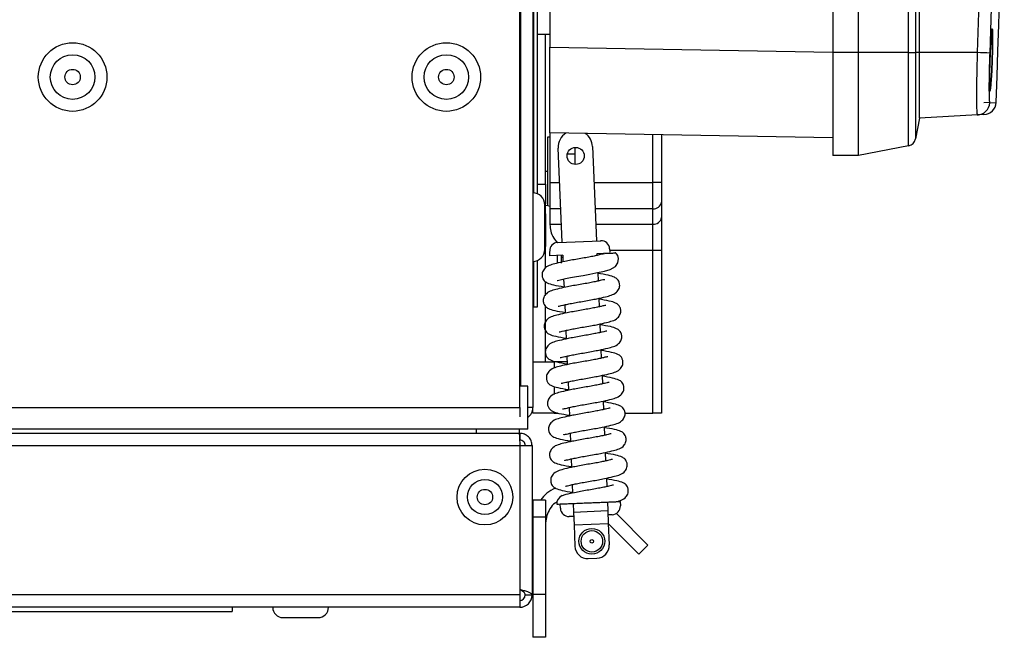
# Model space of a CAD drawing. Units: millimetres. Extents: x 143 to 4744, y 1541 to 4854.
# Drawn here: x 2215 to 2329, y 3903 to 3975 of the extents above; entities that cross this region are included whole.
import ezdxf

# ---------------------------------------------------------------- set-up
doc = ezdxf.new("R2010")
doc.units = ezdxf.units.MM

msp = doc.modelspace()

# ---------------------------------------------------------------- linework, layer by layer
at = {"color": 7, "linetype": 'Continuous', "lineweight": 25}
for p, q in [((2272.95, 3929.59), (2272.95, 4826.71)), ((2274.47, 4826.71), (2274.47, 3929.59)), ((2276.47, 4054.65), (2276.47, 3971.65)), ((2309.47, 4055.3), (2309.47, 3971)), ((2312.47, 3971), (2312.47, 4055.3)), ((2318.31, 3971), (2318.31, 4055.3)), ((2319.1, 4055.3), (2319.1, 3971)), ((2319.58, 3971), (2319.58, 4055.3)), ((2274.57, 4029.29), (2274.57, 3954.65)), ((2274.97, 4009.29), (2274.97, 3954.56)), ((2274.97, 3973.15), (2276.47, 3973.15)), ((2275.97, 3955.66), (2275.97, 3973.15)), ((2276.47, 3961.65), (2276.47, 3971.65)), ((2276.47, 3971.65), (2309.47, 3971.07)), ((2312.47, 3971), (2309.47, 3971)), ((2309.47, 3971), (2309.47, 3959)), ((2318.31, 3971), (2312.47, 3971)), ((2312.47, 3959), (2312.47, 3971)), ((2318.31, 3960.14), (2318.31, 3971)), ((2318.31, 3971), (2319.1, 3971)), ((2319.1, 3971), (2319.1, 3960.93)), ((2319.58, 3971), (2319.1, 3971)), ((2319.58, 3963.37), (2319.58, 3971)), ((2326.35, 3971), (2319.58, 3971)), ((2327.07, 3965.19), (2327.82, 3965.23)), ((2327.77, 3965.16), (2328.52, 3965.2)), ((2326.35, 3963.73), (2319.58, 3963.37)), ((2327.1, 3963.77), (2326.35, 3963.73)), ((2319.58, 3963.37), (2319.1, 3960.93)), ((2276.47, 3961.65), (2276.47, 3955.85)), ((2309.47, 3961.07), (2276.47, 3961.65)), ((2289.47, 3961.42), (2289.47, 3955.85)), ((2276.47, 3961.15), (2276.19, 3961.15)), ((2276.19, 3961.15), (2276.19, 3953.13)), ((2277.89, 3948.88), (2277.43, 3959.87)), ((2279.39, 3959.15), (2278.49, 3959.15)), ((2279.39, 3959.95), (2279.39, 3957.95)), ((2281.43, 3960.03), (2281.89, 3949.04)), ((2318.31, 3960.14), (2312.47, 3959)), ((2312.47, 3959), (2309.47, 3959)), ((2276.19, 3957.15), (2275.97, 3957.15)), ((2275.97, 3955.66), (2275.97, 3953.37)), ((2276.47, 3955.85), (2276.47, 3952.79)), ((2289.47, 3955.85), (2288.47, 3955.85)), ((2288.47, 3952.79), (2288.47, 3955.85)), ((2289.47, 3955.85), (2289.47, 3953.55)), ((2275.97, 3952.2), (2275.97, 3953.37)), ((2289.47, 3953.55), (2289.47, 3951.75)), ((2275.87, 3949.66), (2275.87, 3953.25)), ((2275.97, 3952.2), (2275.97, 3948.37)), ((2276.47, 3952.79), (2276.47, 3950.99)), ((2288.47, 3950.99), (2288.47, 3952.79)), ((2289.47, 3951.75), (2289.47, 3947.92)), ((2276.47, 3950.99), (2276.47, 3950.92)), ((2288.47, 3947.92), (2288.47, 3950.99)), ((2275.87, 3948.05), (2275.87, 3949.66)), ((2277.39, 3948.85), (2282.39, 3949.06)), ((2275.97, 3945.91), (2275.97, 3948.37)), ((2276.46, 3947.31), (2276.44, 3947.81)), ((2283.45, 3947.61), (2281.95, 3947.54)), ((2283.43, 3948.11), (2283.45, 3947.71)), ((2289.47, 3947.92), (2288.47, 3947.92)), ((2288.47, 3928.95), (2288.47, 3947.92)), ((2289.47, 3947.92), (2289.47, 3928.95)), ((2274.57, 3946.65), (2274.57, 3943.29)), ((2274.97, 3946.74), (2274.97, 3941.29)), ((2277.96, 3947.38), (2276.46, 3947.31)), ((2277.37, 3946.55), (2277.37, 3947.35)), ((2277.79, 3947.37), (2277.79, 3946.44)), ((2277.79, 3947.15), (2277.97, 3947.15)), ((2277.96, 3947.38), (2277.99, 3946.59)), ((2281.95, 3947.54), (2281.96, 3947.34)), ((2282.05, 3945.34), (2282.09, 3944.35)), ((2275.97, 3942.77), (2275.97, 3944.27)), ((2278.07, 3944.58), (2278.12, 3943.59)), ((2274.47, 3943.29), (2274.57, 3943.29)), ((2274.57, 3943.29), (2274.57, 3941.29)), ((2282.17, 3942.34), (2282.21, 3941.35)), ((2274.57, 3941.29), (2274.47, 3941.29)), ((2274.97, 3941.29), (2274.57, 3941.29)), ((2275.97, 3934.94), (2275.97, 3941.36)), ((2278.2, 3941.58), (2278.24, 3940.59)), ((2278.33, 3938.59), (2278.37, 3937.59)), ((2282.3, 3939.34), (2282.34, 3938.35)), ((2282.42, 3936.35), (2282.46, 3935.35)), ((2278.45, 3935.59), (2278.49, 3934.6)), ((2274.47, 3934.94), (2276.97, 3934.94)), ((2278.48, 3934.94), (2276.97, 3934.94)), ((2282.55, 3933.35), (2282.59, 3932.36)), ((2273.89, 3932.09), (2272.95, 3932.09)), ((2273.89, 3927.09), (2273.89, 3932.09)), ((2278.24, 3931.76), (2278.3, 3931.53)), ((2278.58, 3932.59), (2278.62, 3931.6)), ((2272.95, 3929.59), (2272.95, 3928.5)), ((2274.47, 3929.59), (2273.89, 3929.59)), ((2274.47, 3928.95), (2274.47, 3929.59)), ((2278.7, 3929.59), (2278.74, 3928.6)), ((2282.67, 3930.35), (2282.72, 3929.36)), ((2276.97, 3928.95), (2274.47, 3928.95)), ((2276.97, 3928.95), (2277.42, 3928.95)), ((2285.22, 3928.95), (2288.47, 3928.95)), ((2289.47, 3928.95), (2288.47, 3928.95)), ((2273.89, 3927.09), (2144.59, 3927.09)), ((2267.89, 3926.59), (2267.89, 3927.09)), ((2272.89, 3927.09), (2272.89, 3926.59)), ((2282.8, 3927.35), (2282.84, 3926.36)), ((2144.59, 3926.59), (2272.88, 3926.59)), ((2272.95, 3926.59), (2272.88, 3926.59)), ((2272.95, 3926.59), (2272.95, 3925.79)), ((2278.83, 3926.6), (2278.87, 3925.61)), ((2272.95, 3925.15), (2272.95, 3907.73)), ((2272.95, 3925.15), (2274.39, 3925.15)), ((2274.39, 3925.15), (2274.39, 3907.73)), ((2278.95, 3923.6), (2279, 3922.61)), ((2282.93, 3924.36), (2282.97, 3923.36)), ((2283.05, 3921.36), (2283.09, 3920.37)), ((2279.08, 3920.6), (2279.12, 3919.61)), ((2275.97, 3918.79), (2274.47, 3918.79)), ((2274.47, 3918.79), (2274.47, 3916.79)), ((2275.97, 3918.79), (2275.97, 3916.79)), ((2277.69, 3917.84), (2277.67, 3918.34)), ((2279.17, 3918.4), (2279.21, 3917.4)), ((2283.17, 3918.57), (2284.67, 3918.63)), ((2283.17, 3918.57), (2283.21, 3917.57)), ((2284.67, 3918.63), (2284.69, 3918.13)), ((2275.97, 3916.79), (2274.47, 3916.79)), ((2274.47, 3916.79), (2274.47, 3907.79)), ((2275.97, 3916.79), (2275.97, 3907.79)), ((2279.23, 3916.9), (2278.73, 3916.88)), ((2279.21, 3917.4), (2283.21, 3917.57)), ((2279.21, 3917.4), (2279.28, 3915.9)), ((2283.21, 3917.57), (2283.27, 3916.07)), ((2283.73, 3917.09), (2283.23, 3917.07)), ((2287.91, 3913.55), (2284.22, 3917.24)), ((2279.28, 3915.9), (2283.27, 3916.07)), ((2279.28, 3915.9), (2279.38, 3913.41)), ((2283.27, 3916.07), (2283.38, 3913.57)), ((2286.85, 3912.49), (2283.27, 3916.07)), ((2286.85, 3912.49), (2287.91, 3913.55)), ((2280.94, 3911.97), (2281.94, 3912.01)), ((2272.95, 3907.73), (1351.83, 3907.73)), ((2272.95, 3907.73), (2272.95, 3906.29)), ((2273.59, 3907.73), (2274.39, 3907.73)), ((2275.97, 3907.79), (2274.47, 3907.79)), ((2274.47, 3907.79), (2274.47, 3902.79)), ((2275.97, 3907.79), (2275.97, 3902.79)), ((2272.95, 3906.29), (1351.83, 3906.29)), ((2239.39, 3906.29), (2239.39, 3905.79)), ((2171.39, 3905.79), (2239.39, 3905.79)), ((2245.34, 3905.09), (2249.44, 3905.09)), ((2275.97, 3902.79), (2274.47, 3902.79))]:
    msp.add_line(p, q, dxfattribs=at)
at = {"color": 8, "linetype": 'Continuous', "lineweight": 25}
for p, q in [((2273.03, 4824.21), (2273.03, 3932.09)), ((2327.77, 3965.16), (2328.52, 3965.2)), ((2288.47, 3955.85), (2288.47, 3961.44)), ((2274.97, 3955.66), (2275.97, 3955.66)), ((2276.47, 3955.85), (2277.6, 3955.85)), ((2281.61, 3955.85), (2288.47, 3955.85)), ((2275.97, 3953.37), (2275.87, 3953.37)), ((2275.87, 3952.2), (2275.97, 3952.2)), ((2277.73, 3952.79), (2276.47, 3952.79)), ((2288.47, 3952.79), (2281.73, 3952.79)), ((2276.47, 3950.99), (2277.81, 3950.99)), ((2281.81, 3950.99), (2288.47, 3950.99)), ((2275.97, 3948.37), (2275.87, 3948.37)), ((2288.47, 3947.92), (2283.44, 3947.92)), ((2276.97, 3934.94), (2276.97, 3934.2)), ((2276.97, 3932.05), (2276.97, 3931.13)), ((2144.59, 3929.59), (2272.95, 3929.59)), ((2144.59, 3925.15), (2272.95, 3925.15))]:
    msp.add_line(p, q, dxfattribs=at)
at = {"color": 7, "linetype": 'Continuous', "lineweight": 25, "flags": 128}
for points in [[(2326.35, 3971), (2326.68, 3981.54), (2326.91, 3992.07), (2327.05, 4002.61), (2327.1, 4013.15), (2327.05, 4023.69), (2326.91, 4034.23), (2326.68, 4044.77), (2326.35, 4055.3)], [(2327.77, 4055.35), (2328.1, 4044.81), (2328.33, 4034.26), (2328.47, 4023.7), (2328.52, 4013.15), (2328.47, 4002.6), (2328.33, 3992.05), (2328.1, 3981.5), (2327.77, 3970.95)], [(2327.77, 4055.35), (2328.1, 4044.81), (2328.33, 4034.26), (2328.47, 4023.7), (2328.52, 4013.15), (2328.47, 4002.6), (2328.33, 3992.05), (2328.1, 3981.5), (2327.77, 3970.95)], [(2276.47, 3953.06), (2276.25, 3953.12), (2275.97, 3953.15)], [(2277.3, 3944.42), (2277.35, 3944.42), (2277.52, 3944.45), (2277.83, 3944.53), (2278.28, 3944.63), (2278.87, 3944.75), (2279.57, 3944.88), (2280.34, 3945.01), (2281.12, 3945.15), (2281.82, 3945.29), (2282.83, 3945.51), (2283.5, 3945.7), (2284.11, 3946.05), (2284.41, 3946.48), (2284.48, 3946.98), (2284.38, 3947.32), (2284.22, 3947.54), (2284.1, 3947.63), (2284.1, 3947.63)]]:
    msp.add_lwpolyline(points, dxfattribs=at)
at = {"color": 7, "linetype": 'Continuous', "lineweight": 25}
for centre, radius in [((2220.79, 3968.15), 4), ((2264.39, 3968.15), 4), ((2220.79, 3968.15), 2.6), ((2264.39, 3968.15), 2.6), ((2220.79, 3968.15), 0.9), ((2264.39, 3968.15), 0.9), ((2279.47, 3958.95), 1), ((2268.89, 3919.15), 3.25), ((2268.89, 3919.15), 2.05), ((2268.89, 3919.15), 0.9), ((2281.36, 3913.99), 1.5), ((2281.36, 3913.99), 1.25), ((2281.36, 3913.99), 0.2)]:
    msp.add_circle(centre, radius, dxfattribs=at)
for centre, radius, start, end in [((1129.47, 4013.15), 1200, 357.71009, 2.28991), ((2319.36, 3763.77), 207.35, 87.6752, 88.0677), ((2326.27, 3965.22), 1.5, 273.0157, 357.73), ((2327.02, 3965.26), 1.5, 273, 357.7101), ((2279.43, 3959.95), 2, 123.4626, 182.4), ((2279.43, 3959.95), 2, 2.4, 54.5374), ((2318.12, 3961.12), 1, 281, 349), ((2274.47, 3953.25), 1.4, 0, 90), ((2288.58, 3953.69), 0.907, 263.4591, 351.4483), ((2288.58, 3951.89), 0.907, 263.4591, 351.4483), ((2277.44, 3947.86), 1, 92.4, 182.4), ((2282.43, 3948.06), 1, 2.4, 92.4), ((2274.47, 3948.05), 1.4, 270, 360), ((2273.03, 3929.59), 1.44, 306.6712, 0), ((2278.24, 3918.41), 0.971, 111.5777, 185.4356), ((2278.69, 3917.88), 1, 182.4, 272.4), ((2283.69, 3918.09), 1, 272.4, 2.4), ((2280.88, 3913.47), 1.5, 182.4, 272.4), ((2281.88, 3913.51), 1.5, 272.4, 2.4), ((2272.95, 3907.73), 0.64, 270, 0), ((2272.95, 3907.73), 1.44, 270, 0), ((2245.34, 3906.29), 1.2, 180, 270), ((2249.44, 3906.29), 1.2, 270, 0)]:
    msp.add_arc(centre, radius, start, end, dxfattribs=at)
for points, knots in [([(2328.11, 3972.73), (2328.11, 3972.41), (2328.11, 3971.78), (2328.07, 3970.56), (2328.03, 3969.32), (2327.97, 3968.17), (2327.9, 3967.24), (2327.84, 3966.64), (2327.79, 3966.44), (2327.76, 3966.65), (2327.74, 3967.26), (2327.74, 3968.2), (2327.77, 3969.35), (2327.81, 3970.6), (2327.87, 3971.79), (2327.93, 3972.8), (2327.99, 3973.52), (2328.05, 3973.85), (2328.09, 3973.76), (2328.11, 3973.34), (2328.11, 3972.9), (2328.11, 3972.73)], [0, 0, 0, 0, 0.053603, 0.107204, 0.160837, 0.214535, 0.268295, 0.322085, 0.375861, 0.429585, 0.48324, 0.536843, 0.59043, 0.644047, 0.697724, 0.751467, 0.805252, 0.859037, 0.91278, 0.966456, 1, 1, 1, 1]), ([(2327.83, 3970.94), (2327.84, 3971.22), (2327.87, 3971.9), (2327.93, 3972.8), (2327.99, 3973.52), (2328.05, 3973.85), (2328.09, 3973.76), (2328.11, 3973.34), (2328.11, 3972.9), (2328.11, 3972.73)], [0, 0, 0, 0, 0.110418, 0.268581, 0.426867, 0.585154, 0.743316, 0.901283, 1, 1, 1, 1]), ([(2328.11, 3972.73), (2328.11, 3972.41), (2328.11, 3971.78), (2328.07, 3970.56), (2328.03, 3969.32), (2327.97, 3968.17), (2327.9, 3967.25), (2327.84, 3966.62), (2327.81, 3966.55), (2327.79, 3966.51)], [0, 0, 0, 0, 0.142613, 0.285222, 0.427916, 0.570784, 0.713815, 0.856926, 1, 1, 1, 1]), ([(2326.35, 3963.73), (2326.34, 3963.76), (2326.3, 3963.85), (2326.27, 3964.73), (2326.26, 3966.38), (2326.29, 3968.55), (2326.33, 3970.18), (2326.35, 3971)], [0, 0, 0, 0, 0.143966, 0.357851, 0.571804, 0.78591, 1, 1, 1, 1]), ([(2327.77, 3970.95), (2327.75, 3970.3), (2327.71, 3969), (2327.68, 3967.27), (2327.69, 3965.96), (2327.72, 3965.26), (2327.76, 3965.19), (2327.77, 3965.16)], [0, 0, 0, 0, 0.214096, 0.428198, 0.642145, 0.856029, 1, 1, 1, 1]), ([(2327.77, 3970.95), (2327.76, 3970.63), (2327.74, 3969.98), (2327.71, 3969.04), (2327.7, 3968.14), (2327.69, 3967.33), (2327.69, 3966.62), (2327.69, 3966.03), (2327.71, 3965.58), (2327.73, 3965.32), (2327.75, 3965.18), (2327.76, 3965.17), (2327.77, 3965.16)], [0, 0, 0, 0, 0.105548, 0.214156, 0.319705, 0.428319, 0.533793, 0.642327, 0.747771, 0.856271, 0.927675, 1, 1, 1, 1]), ([(2276.47, 3950.92), (2276.49, 3950.69), (2276.52, 3950.21), (2276.82, 3949.41), (2277.21, 3948.99), (2277.37, 3948.81)], [0, 0, 0, 0, 0.363084, 0.728231, 1, 1, 1, 1]), ([(2282.85, 3947.58), (2282.86, 3947.58), (2282.88, 3947.58), (2282.87, 3947.58), (2282.88, 3947.58), (2282.92, 3947.59), (2282.96, 3947.59), (2282.99, 3947.59), (2283.04, 3947.59), (2283.12, 3947.59), (2283.22, 3947.6), (2283.34, 3947.6), (2283.49, 3947.61), (2283.66, 3947.62), (2283.86, 3947.62), (2284.02, 3947.63), (2284.13, 3947.64), (2284.16, 3947.64), (2284.12, 3947.64), (2284.11, 3947.63)], [0, 0, 0, 0, 0.159907, 0.217387, 0.275215, 0.291032, 0.302458, 0.311787, 0.321114, 0.334719, 0.359624, 0.39432, 0.429992, 0.501874, 0.575493, 0.687201, 0.802069, 0.916556, 1, 1, 1, 1]), ([(2282.74, 3947.51), (2282.73, 3947.51), (2282.71, 3947.52), (2282.53, 3947.47), (2282.21, 3947.4), (2281.75, 3947.29), (2281.16, 3947.17), (2280.46, 3947.04), (2279.69, 3946.91), (2278.92, 3946.78), (2278.05, 3946.61), (2277.23, 3946.43), (2276.51, 3946.23), (2275.99, 3946.01), (2275.58, 3945.46), (2275.52, 3944.99), (2275.65, 3944.59), (2275.86, 3944.31), (2276.18, 3944.11), (2276.89, 3943.87), (2277.68, 3943.75), (2278.11, 3943.69)], [0, 0, 0, 0, 0.028709, 0.063239, 0.100715, 0.142077, 0.188016, 0.23751, 0.289492, 0.342812, 0.392724, 0.477149, 0.545831, 0.618128, 0.662606, 0.704817, 0.735369, 0.764254, 0.820978, 0.902364, 1, 1, 1, 1]), ([(2282.87, 3944.51), (2282.86, 3944.51), (2282.83, 3944.52), (2282.65, 3944.48), (2282.33, 3944.4), (2281.87, 3944.3), (2281.29, 3944.18), (2280.59, 3944.04), (2279.81, 3943.92), (2279.05, 3943.78), (2278.17, 3943.61), (2277.36, 3943.43), (2276.64, 3943.23), (2276.12, 3943.01), (2275.71, 3942.47), (2275.65, 3941.99), (2275.78, 3941.59), (2275.99, 3941.31), (2276.31, 3941.11), (2277.02, 3940.88), (2277.81, 3940.76), (2278.24, 3940.69)], [0, 0, 0, 0, 0.028709, 0.063239, 0.100715, 0.142077, 0.188016, 0.23751, 0.289492, 0.342812, 0.392724, 0.477149, 0.545831, 0.618128, 0.662606, 0.704817, 0.735369, 0.764254, 0.820978, 0.902364, 1, 1, 1, 1]), ([(2277.42, 3941.42), (2277.43, 3941.42), (2277.46, 3941.41), (2277.64, 3941.45), (2277.96, 3941.53), (2278.41, 3941.63), (2279, 3941.75), (2279.7, 3941.88), (2280.47, 3942.01), (2281.24, 3942.15), (2282.11, 3942.32), (2282.93, 3942.5), (2283.65, 3942.7), (2284.17, 3942.91), (2284.58, 3943.46), (2284.64, 3943.93), (2284.51, 3944.34), (2284.3, 3944.62), (2283.98, 3944.82), (2283.27, 3945.05), (2282.48, 3945.17), (2282.05, 3945.24)], [0, 0, 0, 0, 0.028709, 0.063239, 0.100715, 0.142077, 0.188016, 0.23751, 0.289492, 0.342812, 0.392724, 0.477149, 0.545831, 0.618128, 0.662606, 0.704817, 0.735369, 0.764254, 0.820978, 0.902364, 1, 1, 1, 1]), ([(2277.55, 3938.42), (2277.56, 3938.42), (2277.58, 3938.41), (2277.76, 3938.45), (2278.08, 3938.53), (2278.54, 3938.64), (2279.13, 3938.76), (2279.83, 3938.89), (2280.6, 3939.02), (2281.37, 3939.15), (2282.24, 3939.32), (2283.06, 3939.5), (2283.77, 3939.7), (2284.3, 3939.92), (2284.7, 3940.47), (2284.77, 3940.94), (2284.64, 3941.34), (2284.43, 3941.62), (2284.1, 3941.82), (2283.39, 3942.05), (2282.61, 3942.17), (2282.18, 3942.24)], [0, 0, 0, 0, 0.0287087, 0.0632391, 0.1007152, 0.1420772, 0.188016, 0.2375102, 0.289492, 0.3428118, 0.3927236, 0.4771486, 0.5458313, 0.6181277, 0.6626064, 0.7048169, 0.7353693, 0.7642541, 0.8209776, 0.9023643, 1, 1, 1, 1]), ([(2282.99, 3941.51), (2282.98, 3941.51), (2282.96, 3941.52), (2282.78, 3941.48), (2282.46, 3941.4), (2282, 3941.3), (2281.41, 3941.18), (2280.71, 3941.05), (2279.94, 3940.92), (2279.17, 3940.78), (2278.3, 3940.61), (2277.48, 3940.43), (2276.76, 3940.24), (2276.24, 3940.02), (2275.83, 3939.47), (2275.77, 3939), (2275.9, 3938.59), (2276.11, 3938.31), (2276.43, 3938.11), (2277.14, 3937.88), (2277.93, 3937.76), (2278.36, 3937.69)], [0, 0, 0, 0, 0.0287087, 0.0632391, 0.1007152, 0.1420772, 0.188016, 0.2375102, 0.289492, 0.3428118, 0.3927236, 0.4771486, 0.5458313, 0.6181277, 0.6626064, 0.7048169, 0.7353693, 0.7642541, 0.8209776, 0.9023643, 1, 1, 1, 1]), ([(2283.12, 3938.51), (2283.11, 3938.52), (2283.08, 3938.52), (2282.9, 3938.48), (2282.58, 3938.4), (2282.12, 3938.3), (2281.54, 3938.18), (2280.84, 3938.05), (2280.06, 3937.92), (2279.3, 3937.78), (2278.42, 3937.61), (2277.61, 3937.43), (2276.89, 3937.24), (2276.37, 3937.02), (2275.96, 3936.47), (2275.9, 3936), (2276.03, 3935.59), (2276.24, 3935.31), (2276.56, 3935.11), (2277.27, 3934.88), (2278.06, 3934.76), (2278.49, 3934.7)], [0, 0, 0, 0, 0.028709, 0.063239, 0.100715, 0.142077, 0.188016, 0.23751, 0.289492, 0.342812, 0.392724, 0.477149, 0.545831, 0.618128, 0.662606, 0.704817, 0.735369, 0.764254, 0.820978, 0.902364, 1, 1, 1, 1]), ([(2277.67, 3935.43), (2277.68, 3935.42), (2277.71, 3935.42), (2277.89, 3935.46), (2278.21, 3935.54), (2278.67, 3935.64), (2279.25, 3935.76), (2279.95, 3935.89), (2280.73, 3936.02), (2281.49, 3936.16), (2282.37, 3936.33), (2283.18, 3936.51), (2283.9, 3936.7), (2284.42, 3936.92), (2284.83, 3937.47), (2284.89, 3937.94), (2284.76, 3938.35), (2284.55, 3938.63), (2284.23, 3938.83), (2283.52, 3939.06), (2282.73, 3939.18), (2282.3, 3939.24)], [0, 0, 0, 0, 0.028709, 0.063239, 0.100715, 0.142077, 0.188016, 0.23751, 0.289492, 0.342812, 0.392724, 0.477149, 0.545831, 0.618128, 0.662606, 0.704817, 0.735369, 0.764254, 0.820978, 0.902364, 1, 1, 1, 1]), ([(2277.8, 3932.43), (2277.81, 3932.43), (2277.83, 3932.42), (2278.01, 3932.46), (2278.33, 3932.54), (2278.79, 3932.64), (2279.38, 3932.76), (2280.08, 3932.89), (2280.85, 3933.02), (2281.62, 3933.16), (2282.49, 3933.33), (2283.31, 3933.51), (2284.03, 3933.7), (2284.55, 3933.92), (2284.96, 3934.47), (2285.02, 3934.94), (2284.89, 3935.35), (2284.68, 3935.63), (2284.36, 3935.83), (2283.65, 3936.06), (2282.86, 3936.18), (2282.43, 3936.25)], [0, 0, 0, 0, 0.0287087, 0.0632391, 0.1007152, 0.1420772, 0.188016, 0.2375102, 0.289492, 0.3428118, 0.3927236, 0.4771486, 0.5458313, 0.6181277, 0.6626064, 0.7048169, 0.7353693, 0.7642541, 0.8209776, 0.9023643, 1, 1, 1, 1]), ([(2283.24, 3935.52), (2283.23, 3935.52), (2283.21, 3935.53), (2283.03, 3935.49), (2282.71, 3935.41), (2282.25, 3935.3), (2281.66, 3935.18), (2280.96, 3935.05), (2280.19, 3934.92), (2279.42, 3934.79), (2278.55, 3934.62), (2277.73, 3934.44), (2277.02, 3934.24), (2276.49, 3934.02), (2276.09, 3933.47), (2276.02, 3933), (2276.15, 3932.6), (2276.36, 3932.32), (2276.69, 3932.12), (2277.4, 3931.89), (2278.18, 3931.77), (2278.61, 3931.7)], [0, 0, 0, 0, 0.028709, 0.063239, 0.100715, 0.142077, 0.188016, 0.23751, 0.289492, 0.342812, 0.392724, 0.477149, 0.545831, 0.618128, 0.662606, 0.704817, 0.735369, 0.764254, 0.820978, 0.902364, 1, 1, 1, 1]), ([(2277.92, 3929.43), (2277.93, 3929.43), (2277.96, 3929.42), (2278.14, 3929.46), (2278.46, 3929.54), (2278.92, 3929.64), (2279.5, 3929.76), (2280.2, 3929.9), (2280.98, 3930.02), (2281.74, 3930.16), (2282.62, 3930.33), (2283.43, 3930.51), (2284.15, 3930.71), (2284.67, 3930.93), (2285.08, 3931.47), (2285.14, 3931.95), (2285.01, 3932.35), (2284.8, 3932.63), (2284.48, 3932.83), (2283.77, 3933.06), (2282.98, 3933.18), (2282.55, 3933.25)], [0, 0, 0, 0, 0.0287087, 0.0632391, 0.1007152, 0.1420772, 0.188016, 0.2375102, 0.289492, 0.3428118, 0.3927236, 0.4771486, 0.5458313, 0.6181277, 0.6626064, 0.7048169, 0.7353693, 0.7642541, 0.8209776, 0.9023643, 1, 1, 1, 1]), ([(2283.37, 3932.52), (2283.36, 3932.52), (2283.33, 3932.53), (2283.15, 3932.49), (2282.83, 3932.41), (2282.38, 3932.31), (2281.79, 3932.19), (2281.09, 3932.05), (2280.32, 3931.93), (2279.55, 3931.79), (2278.68, 3931.62), (2277.86, 3931.44), (2277.14, 3931.24), (2276.62, 3931.03), (2276.21, 3930.48), (2276.15, 3930.01), (2276.28, 3929.6), (2276.49, 3929.32), (2276.81, 3929.12), (2277.52, 3928.89), (2278.31, 3928.77), (2278.74, 3928.7)], [0, 0, 0, 0, 0.028709, 0.063239, 0.100715, 0.142077, 0.188016, 0.23751, 0.289492, 0.342812, 0.392724, 0.477149, 0.545831, 0.618128, 0.662606, 0.704817, 0.735369, 0.764254, 0.820978, 0.902364, 1, 1, 1, 1]), ([(2283.49, 3929.52), (2283.48, 3929.52), (2283.46, 3929.53), (2283.28, 3929.49), (2282.96, 3929.41), (2282.5, 3929.31), (2281.92, 3929.19), (2281.21, 3929.06), (2280.44, 3928.93), (2279.68, 3928.79), (2278.8, 3928.62), (2277.98, 3928.44), (2277.27, 3928.25), (2276.74, 3928.03), (2276.34, 3927.48), (2276.28, 3927.01), (2276.4, 3926.6), (2276.61, 3926.32), (2276.94, 3926.12), (2277.65, 3925.89), (2278.44, 3925.77), (2278.87, 3925.71)], [0, 0, 0, 0, 0.028709, 0.063239, 0.100715, 0.142077, 0.188016, 0.23751, 0.289492, 0.342812, 0.392724, 0.477149, 0.545831, 0.618128, 0.662606, 0.704817, 0.735369, 0.764254, 0.820978, 0.902364, 1, 1, 1, 1]), ([(2278.05, 3926.43), (2278.06, 3926.43), (2278.08, 3926.42), (2278.26, 3926.47), (2278.58, 3926.54), (2279.04, 3926.65), (2279.63, 3926.77), (2280.33, 3926.9), (2281.1, 3927.03), (2281.87, 3927.16), (2282.74, 3927.33), (2283.56, 3927.51), (2284.28, 3927.71), (2284.8, 3927.93), (2285.21, 3928.48), (2285.27, 3928.95), (2285.14, 3929.35), (2284.93, 3929.63), (2284.61, 3929.83), (2283.9, 3930.07), (2283.11, 3930.19), (2282.68, 3930.25)], [0, 0, 0, 0, 0.028709, 0.063239, 0.100715, 0.142077, 0.188016, 0.23751, 0.289492, 0.342812, 0.392724, 0.477149, 0.545831, 0.618128, 0.662606, 0.704817, 0.735369, 0.764254, 0.820978, 0.902364, 1, 1, 1, 1]), ([(2278.17, 3923.44), (2278.19, 3923.43), (2278.21, 3923.43), (2278.39, 3923.47), (2278.71, 3923.55), (2279.17, 3923.65), (2279.75, 3923.77), (2280.45, 3923.9), (2281.23, 3924.03), (2281.99, 3924.17), (2282.87, 3924.34), (2283.68, 3924.52), (2284.4, 3924.71), (2284.93, 3924.93), (2285.33, 3925.48), (2285.39, 3925.95), (2285.27, 3926.36), (2285.05, 3926.64), (2284.73, 3926.84), (2284.02, 3927.07), (2283.23, 3927.19), (2282.8, 3927.25)], [0, 0, 0, 0, 0.028709, 0.063239, 0.100715, 0.142077, 0.188016, 0.23751, 0.289492, 0.342812, 0.392724, 0.477149, 0.545831, 0.618128, 0.662606, 0.704817, 0.735369, 0.764254, 0.820978, 0.902364, 1, 1, 1, 1]), ([(2283.62, 3926.52), (2283.61, 3926.53), (2283.58, 3926.53), (2283.4, 3926.49), (2283.09, 3926.41), (2282.63, 3926.31), (2282.04, 3926.19), (2281.34, 3926.06), (2280.57, 3925.93), (2279.8, 3925.8), (2278.93, 3925.62), (2278.11, 3925.45), (2277.39, 3925.25), (2276.87, 3925.03), (2276.46, 3924.48), (2276.4, 3924.01), (2276.53, 3923.61), (2276.74, 3923.33), (2277.06, 3923.12), (2277.77, 3922.89), (2278.56, 3922.77), (2278.99, 3922.71)], [0, 0, 0, 0, 0.0287087, 0.0632391, 0.1007152, 0.1420772, 0.188016, 0.2375102, 0.289492, 0.3428118, 0.3927236, 0.4771486, 0.5458313, 0.6181277, 0.6626064, 0.7048169, 0.7353693, 0.7642541, 0.8209776, 0.9023643, 1, 1, 1, 1]), ([(2283.75, 3923.53), (2283.73, 3923.53), (2283.71, 3923.54), (2283.53, 3923.5), (2283.21, 3923.42), (2282.75, 3923.31), (2282.17, 3923.19), (2281.47, 3923.06), (2280.69, 3922.94), (2279.93, 3922.8), (2279.05, 3922.63), (2278.24, 3922.45), (2277.52, 3922.25), (2277, 3922.03), (2276.59, 3921.48), (2276.53, 3921.01), (2276.65, 3920.61), (2276.87, 3920.33), (2277.19, 3920.13), (2277.9, 3919.9), (2278.69, 3919.78), (2279.12, 3919.71)], [0, 0, 0, 0, 0.0287087, 0.0632391, 0.1007152, 0.1420772, 0.188016, 0.2375102, 0.289492, 0.3428118, 0.3927236, 0.4771486, 0.5458313, 0.6181277, 0.6626064, 0.7048169, 0.7353693, 0.7642541, 0.8209776, 0.9023643, 1, 1, 1, 1]), ([(2278.3, 3920.44), (2278.31, 3920.44), (2278.34, 3920.43), (2278.52, 3920.47), (2278.83, 3920.55), (2279.29, 3920.65), (2279.88, 3920.77), (2280.58, 3920.9), (2281.35, 3921.03), (2282.12, 3921.17), (2282.99, 3921.34), (2283.81, 3921.52), (2284.53, 3921.71), (2285.05, 3921.93), (2285.46, 3922.48), (2285.52, 3922.95), (2285.39, 3923.36), (2285.18, 3923.64), (2284.86, 3923.84), (2284.15, 3924.07), (2283.36, 3924.19), (2282.93, 3924.26)], [0, 0, 0, 0, 0.0287087, 0.0632391, 0.1007152, 0.1420772, 0.188016, 0.2375102, 0.289492, 0.3428118, 0.3927236, 0.4771486, 0.5458313, 0.6181277, 0.6626064, 0.7048169, 0.7353693, 0.7642541, 0.8209776, 0.9023643, 1, 1, 1, 1]), ([(2284.27, 3918.62), (2284.4, 3918.66), (2284.76, 3918.75), (2285.17, 3918.94), (2285.58, 3919.48), (2285.64, 3919.96), (2285.52, 3920.36), (2285.31, 3920.64), (2284.98, 3920.84), (2284.27, 3921.07), (2283.49, 3921.19), (2283.06, 3921.26)], [0, 0, 0, 0, 0.074335, 0.2216862, 0.3123405, 0.3983719, 0.4606423, 0.5195139, 0.6351251, 0.8010037, 1, 1, 1, 1]), ([(2277.11, 3920.2), (2276.76, 3920.02), (2276.08, 3919.68), (2275.61, 3919.08), (2275.38, 3918.79)], [0, 0, 0, 0, 0.512735, 1, 1, 1, 1]), ([(2283.87, 3920.53), (2283.86, 3920.53), (2283.84, 3920.54), (2283.66, 3920.5), (2283.34, 3920.42), (2282.88, 3920.32), (2282.29, 3920.2), (2281.59, 3920.07), (2280.82, 3919.94), (2280.05, 3919.8), (2279.18, 3919.63), (2278.44, 3919.47), (2278.03, 3919.35), (2277.89, 3919.31)], [0, 0, 0, 0, 0.05486, 0.120845, 0.192459, 0.271498, 0.359284, 0.453864, 0.553197, 0.655087, 0.750464, 0.911794, 1, 1, 1, 1]), ([(2277.18, 3918.51), (2277.14, 3918.49), (2276.85, 3918.32), (2276.45, 3917.8), (2276.05, 3917.01), (2276, 3916.42), (2275.97, 3916.13)], [0, 0, 0, 0, 0.046404, 0.364269, 0.682135, 1, 1, 1, 1]), ([(2277.28, 3918.32), (2277.4, 3918.33), (2277.67, 3918.34), (2278.18, 3918.36), (2278.77, 3918.39), (2279.41, 3918.41), (2280.1, 3918.44), (2280.69, 3918.47), (2281.27, 3918.49), (2281.82, 3918.51), (2282.44, 3918.54), (2283.02, 3918.56), (2283.48, 3918.58), (2283.83, 3918.6), (2284.09, 3918.61), (2284.22, 3918.61), (2284.28, 3918.62), (2284.28, 3918.62), (2284.28, 3918.62)], [0, 0, 0, 0, 0.08061, 0.163565, 0.243949, 0.326734, 0.405936, 0.487459, 0.527722, 0.60072, 0.675847, 0.748283, 0.823196, 0.873931, 0.925848, 0.976735, 0.99489, 1, 1, 1, 1]), ([(2274.39, 3907.73), (2274.39, 3907.75), (2274.38, 3907.8), (2274.31, 3907.87), (2274.21, 3907.94), (2274.06, 3908.02), (2273.88, 3908.09), (2273.67, 3908.16), (2273.44, 3908.23), (2273.2, 3908.3), (2273.03, 3908.35), (2272.95, 3908.37)], [0, 0, 0, 0, 0.110024, 0.223238, 0.333274, 0.4465, 0.556536, 0.669762, 0.779798, 0.893024, 1, 1, 1, 1])]:
    msp.add_open_spline(points, degree=3, knots=knots, dxfattribs=at)
for points in [[(2272.88, 3926.59), (2272.89, 3926.57), (2272.9, 3926.53), (2272.92, 3926.19), (2272.94, 3925.72), (2272.95, 3925.34), (2272.95, 3925.15)], [(2274.39, 3925.15), (2274.37, 3925.34), (2274.33, 3925.72), (2274, 3926.19), (2273.52, 3926.53), (2273.14, 3926.57), (2272.95, 3926.59)], [(2273.59, 3925.15), (2273.58, 3925.23), (2273.56, 3925.4), (2273.42, 3925.61), (2273.21, 3925.76), (2273.04, 3925.78), (2272.95, 3925.79)], [(2273.59, 3907.73), (2273.58, 3907.78), (2273.56, 3907.89), (2273.42, 3908.05), (2273.21, 3908.21), (2273.04, 3908.32), (2272.95, 3908.37)]]:
    msp.add_open_spline(points, degree=3, dxfattribs=at)

doc.saveas('drawing.dxf')
